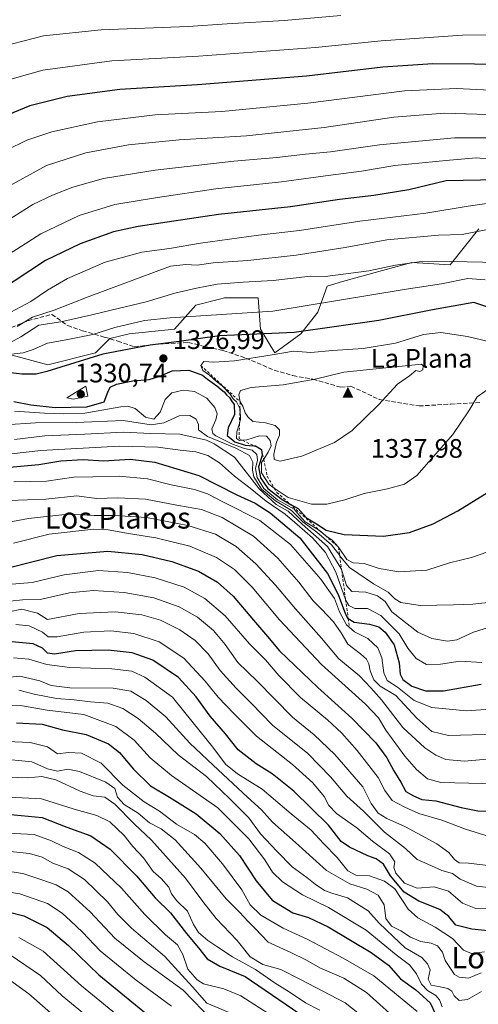
# Model space of a CAD drawing. Units: metres. Extents: x 552948 to 556379, y 4719370 to 4721721.
# Drawn here: x 554592 to 554764, y 4720313 to 4720681 of the extents above; entities that cross this region are included whole.
import ezdxf
from ezdxf.enums import TextEntityAlignment as Align

# ---------------------------------------------------------------- set-up
doc = ezdxf.new("R2010")
doc.units = ezdxf.units.M
doc.header["$MEASUREMENT"] = 0
doc.linetypes.add('DGN Style 2', pattern=[1.648017, 0.98881, -0.659207])
doc.linetypes.add('DGN Style 3', pattern=[2.307223, 1.648017, -0.659207])
for name, color, linetype, lineweight in [('Arbolado forestal CxS', 92, 'Continuous', 0), ('Cima', 7, 'Continuous', 0), ('Cota de cima', 7, 'Continuous', 0), ('Curva de nivel maestra', 30, 'Continuous', 30), ('Curva de nivel normal', 30, 'Continuous', 0), ('Escarpado lineal', 30, 'DGN Style 2', 0), ('Nombre de cima', 7, 'Continuous', 0), ('Punto de cota en terreno', 7, 'Continuous', 0), ('Roquedo CxS', 135, 'Continuous', 0), ('Rótulo de punto de cota en terreno', 7, 'Continuous', 0), ('Senda', 7, 'DGN Style 3', 0), ('Texto cartográfico', 7, 'Continuous', 0)]:
    doc.layers.add(name, color=color, linetype=linetype, lineweight=lineweight)
doc.styles.add('Style-Arial', font='txt')

# ---------------------------------------------------------------- blocks, each defined once
blk = doc.blocks.new('5CIMA')
at = {"layer": 'Roquedo CxS', "color": 51, "linetype": 'Continuous', "lineweight": 0}
blk.add_solid([(-0.205, -0.136), (0, 0.273), (0.205, -0.136)], dxfattribs=at)
blk = doc.blocks.new('5PATER')
at = {"layer": 'Punto de cota en terreno', "linetype": 'Continuous', "lineweight": 0}
h = blk.add_hatch(color=51, dxfattribs=at)
edge = h.paths.add_edge_path()
edge.add_ellipse((0, 0), major_axis=(-0.11, -0.111), ratio=0.999422, start_angle=0, end_angle=360)

msp = doc.modelspace()

# ---------------------------------------------------------------- linework, layer by layer
at = {"layer": 'Arbolado forestal CxS', "color": 92, "linetype": 'Continuous', "lineweight": 0}
for points in [[(554763.9627, 4720602.8697, 1308.1889), (554753.2349, 4720589.4659, 1314.3132), (554738.9313, 4720590.3591, 1313.9515), (554726.6377, 4720586.9701, 1314.249), (554713.0048, 4720583.2115, 1314.928), (554707.2779, 4720581.4757, 1315.6619), (554703.7017, 4720571.6467, 1320.5094), (554697.4431, 4720563.6037, 1323.6372), (554687.6097, 4720556.4547, 1328.0828), (554682.2455, 4720565.3911, 1322.1297), (554681.3511, 4720577.0079, 1316.6091), (554668.8353, 4720577.0081, 1316.463), (554666.9551, 4720576.5383, 1316.6355), (554658.1069, 4720574.3275, 1317.0288), (554650.0609, 4720565.3917, 1321.0559), (554633.075, 4720563.6047, 1320.5923), (554625.9227, 4720561.8181, 1320.6085), (554620.5583, 4720556.4559, 1323.2438), (554602.6787, 4720551.9885, 1322.4163), (554589.2681, 4720555.5631, 1317.9253)], [(554589.2681, 4720555.5631, 1317.9253), (554602.6787, 4720551.9885, 1322.4163), (554620.5583, 4720556.4559, 1323.2438), (554625.9227, 4720561.8181, 1320.6085), (554633.075, 4720563.6047, 1320.5923), (554650.0609, 4720565.3917, 1321.0559), (554658.1069, 4720574.3275, 1317.0288), (554666.9551, 4720576.5383, 1316.6355), (554668.8353, 4720577.0081, 1316.463), (554681.3511, 4720577.0079, 1316.6091), (554682.2455, 4720565.3911, 1322.1297), (554687.6097, 4720556.4547, 1328.0828), (554697.4431, 4720563.6037, 1323.6372), (554703.7017, 4720571.6467, 1320.5094), (554707.2779, 4720581.4757, 1315.6619), (554713.0048, 4720583.2115, 1314.928), (554726.6377, 4720586.9701, 1314.249), (554738.9313, 4720590.3591, 1313.9515), (554753.2349, 4720589.4659, 1314.3132), (554763.9627, 4720602.8697, 1308.1889)]]:
    msp.add_polyline3d(points, dxfattribs=at)
at = {"layer": 'Curva de nivel maestra', "color": 30, "linetype": 'Continuous', "lineweight": 30, "flags": 128}
for points, elevation in [([(554809.05, 4720664.2201), (554746.75, 4720664.7101), (554728.13, 4720663.4301), (554699.5, 4720660.0201), (554658.68, 4720656.7701), (554629.64, 4720655.0701), (554609.88, 4720652.4201), (554595.88, 4720648.9101), (554581.55, 4720643.0701)], 1275), ([(554770.98, 4720621.2301), (554751.76, 4720620.8201), (554737.84, 4720617.5401), (554724.77, 4720615.3601), (554711.86, 4720613.9101), (554693.53, 4720611.1701), (554666.53, 4720608.2701), (554636.54, 4720603.7201), (554627.21, 4720601.7301), (554614.77, 4720597.3401), (554601.81, 4720591.0501), (554578.55, 4720575.8401)], 1300), ([(554782.16, 4720568.7601), (554762.2, 4720575.3701), (554746.68, 4720572.5501), (554726.6, 4720568.5401), (554694.9, 4720564.0601), (554666.96, 4720562.7901), (554651.88, 4720560.7001), (554640.97, 4720559.3401), (554623.21, 4720555.9501), (554602.28, 4720549.5301), (554598.37, 4720548.5001), (554593, 4720548.5301), (554581.37, 4720549.8901)], 1325), ([(554589.93, 4720538.2901), (554596.33, 4720536.9501), (554605.4, 4720535.9901), (554617.23, 4720536.2901), (554623.71, 4720538.1701), (554625.12, 4720541.6901), (554626.01, 4720543.5801), (554628.34, 4720544.7001), (554634.44, 4720546.0201), (554640.57, 4720546.4701), (554644.63, 4720547.7701), (554649.2, 4720549.7001), (554655.41, 4720550.0401), (554660.56, 4720548.0501), (554662.43, 4720546.5901), (554665.98, 4720544.1401), (554667.54, 4720542.7001), (554668.69, 4720541.8501), (554669.53, 4720540.6901), (554670.62, 4720539.7801), (554671.39, 4720538.5501), (554672.45, 4720537.1401), (554672.54, 4720533.3601), (554670.12, 4720528.3601), (554669.77, 4720525.5501), (554672.63, 4720523.1301), (554676.58, 4720521.8901), (554679.7624, 4720521.6604), (554680.46, 4720521.6101), (554682.72, 4720520.2201), (554682.93, 4720518.0201), (554681.54, 4720513.8401), (554682.27, 4720509.7001), (554685.01, 4720505.6301), (554690.35, 4720501.5301), (554693.1939, 4720499.9544), (554696.36, 4720498.2001), (554699.5, 4720494.6701), (554703.24, 4720492.4101), (554706.88, 4720490.0601), (554713.65, 4720488.5001), (554728.34, 4720487.8501)], 1325), ([(554585.55, 4720513.4001), (554599.3, 4720514.6801), (554607.54, 4720516.0001), (554615.96, 4720516.4901), (554623.54, 4720516.0501), (554633.54, 4720516.6301), (554642.79, 4720515.5801), (554659.26, 4720510.5401), (554673.37, 4720503.2901), (554680.26, 4720500.1301), (554685.96, 4720496.6001), (554696.96, 4720487.1401), (554707.31, 4720473.8201), (554711.42, 4720465.9501), (554714.1, 4720458.5601), (554714.97, 4720457.0501), (554715.0943, 4720456.9762)], 1300), ([(554728.34, 4720487.8501), (554738.07, 4720489.2501), (554746.87, 4720492.4401), (554756.21, 4720497.3701), (554770.49, 4720506.2301)], 1325), ([(554587.82, 4720475.9801), (554606.1, 4720480.6001), (554625.08, 4720482.2601), (554637.94, 4720480.9301), (554649.12, 4720478.2801), (554659.09, 4720474.7301), (554666.2, 4720470.6101), (554672.06, 4720465.3801), (554679.68, 4720456.3401), (554684.9, 4720450.2901), (554689.4, 4720444.9001), (554703.69, 4720431.1001), (554716.5, 4720419.7001), (554725.47, 4720410.4101), (554729.61, 4720404.8501), (554732.15, 4720399.9301), (554734.87, 4720395.7201), (554736.72, 4720392.2301), (554739.54, 4720390.6201), (554742.7, 4720389.2401), (554747.9, 4720388.7501), (554757.44, 4720386.2701), (554763.59, 4720384.9701), (554769.89, 4720384.7201)], 1275), ([(554715.0943, 4720456.9762), (554717.36, 4720455.6301), (554723.14, 4720454.9301), (554726.56, 4720453.8701), (554728.91, 4720451.8901), (554732.28, 4720447.1601), (554734.18, 4720440.3801), (554734.52, 4720436.1501), (554735.6, 4720434.1301), (554738.94, 4720431.7101), (554744.11, 4720429.8801), (554750.83, 4720429.9601), (554764.84, 4720432.4101)], 1300), ([(554768.58, 4720339.9401), (554761.44, 4720340.6601), (554755.36, 4720342.2001), (554752.75, 4720345.4001), (554749.36, 4720348.0101), (554741.55, 4720351.1401), (554736.11, 4720354.4601), (554730.89, 4720360.6401), (554728.28, 4720364.9801), (554725.62, 4720367.0101), (554722.52, 4720368.0901), (554715.61, 4720371.3501), (554712.45, 4720373.5201), (554707.69, 4720379.6701), (554694.79, 4720392.3001), (554686.68, 4720398.8901), (554680.61, 4720402.5901), (554673.98, 4720407.7901), (554669.14, 4720413.8201), (554663.44, 4720420.4701), (554658.21, 4720427.6501), (554651.63, 4720434.8401), (554641.99, 4720441.4401), (554634.26, 4720444.1901), (554625.21, 4720445.1601), (554613.09, 4720444.9301), (554605.18, 4720443.6801), (554602.51, 4720444.0001), (554600.74, 4720445.9001), (554597.19, 4720447.5401), (554589.2, 4720448.2901)], 1250), ([(554590.92, 4720417.9201), (554600.57, 4720417.4101), (554608.18, 4720415.3601), (554616.99, 4720413.5001), (554625.35, 4720410.1101), (554629.52, 4720406.8501), (554634.72, 4720400.5901), (554641.09, 4720394.3401), (554648.27, 4720390.0601), (554658.17, 4720383.8401), (554667.11, 4720376.5001), (554674.41, 4720368.2401), (554680.72, 4720358.7401), (554686.67, 4720351.5401), (554694.42, 4720346.8401), (554700.27, 4720344.9901), (554707.6, 4720341.4801), (554723.75, 4720331.9901), (554730.26, 4720327.1301), (554734.72, 4720322.0801), (554740.47, 4720317.9301), (554745.74, 4720313.0201), (554748.66, 4720307.0001)], 1225), ([(554587.43, 4720383.7201), (554600.56, 4720382.4401), (554609.84, 4720378.8501), (554618.74, 4720375.5801), (554625.97, 4720370.6601), (554635.89, 4720360.6601), (554642.9, 4720352.4501), (554648.58, 4720346.8001), (554654.58, 4720338.9901), (554659.1, 4720333.7101), (554662.33, 4720329.5201), (554667.06, 4720326.8101), (554676.6, 4720322.9501), (554701.7, 4720305.7001)], 1200), ([(554581.28, 4720348.7501), (554593.73, 4720345.6501), (554602.46, 4720341.3301), (554610.36, 4720334.5501), (554621.8, 4720323.5801), (554641.04, 4720307.9001)], 1175)]:
    msp.add_lwpolyline(points, dxfattribs=dict(at, elevation=elevation))
at = {"layer": 'Curva de nivel normal', "color": 30, "linetype": 'Continuous', "lineweight": 0, "flags": 128}
for points, elevation in [([(554585.52, 4720671.2101), (554601.08, 4720675.2201), (554622.68, 4720677.4601), (554655.22, 4720678.6801), (554669.87, 4720679.6801), (554691.13, 4720680.9301), (554712.36, 4720682.8301)], 1265), ([(554583.42, 4720657.4301), (554600.86, 4720662.3201), (554626.66, 4720665.7801), (554659.11, 4720667.5801), (554702.88, 4720670.8401), (554727.41, 4720673.3401), (554757.92, 4720675.4001), (554785.54, 4720675.6901)], 1270), ([(554755.65, 4720655.4601), (554736.14, 4720654.5501), (554700.04, 4720649.9501), (554667.82, 4720646.8601), (554642.87, 4720645.6501), (554621.21, 4720643.0301), (554604.22, 4720639.1701), (554594.79, 4720636.1001), (554587.21, 4720632.3901)], 1280), ([(554768.28, 4720654.7701), (554755.65, 4720655.4601)], 1280), ([(554751.11, 4720646.2701), (554732.21, 4720644.6801), (554706.07, 4720640.8001), (554677.05, 4720637.7801), (554651.84, 4720636.2301), (554632.87, 4720634.3101), (554616.88, 4720631.3501), (554602.22, 4720626.6401), (554585.8, 4720617.6001)], 1285), ([(554779.53, 4720645.2901), (554751.11, 4720646.2701)], 1285), ([(554587.63, 4720606.0601), (554597.09, 4720612.0601), (554604.4, 4720615.5401), (554612.03, 4720618.4901), (554623.57, 4720621.7001), (554642.88, 4720624.8701), (554672.36, 4720628.2101), (554688.44, 4720629.5801), (554699.18, 4720630.8801), (554708.44, 4720631.7601), (554726.87, 4720634.3801), (554754.92, 4720636.9801), (554777.2, 4720636.9401)], 1290), ([(554763.18, 4720629.5401), (554753, 4720628.6601), (554732.57, 4720626.5801), (554720.08, 4720624.4501), (554706.62, 4720622.8001), (554690.2, 4720620.5101), (554665.53, 4720617.8301), (554643.67, 4720614.6001), (554627.72, 4720612.0501), (554614.38, 4720607.8801), (554600.05, 4720601.0101), (554583.7, 4720590.6801)], 1295), ([(554772.84, 4720628.4701), (554763.18, 4720629.5401)], 1295), ([(554774.16, 4720613.3301), (554760.02, 4720611.4001), (554744.18, 4720608.8201), (554719.44, 4720605.7901), (554696.92, 4720602.2401), (554681.53, 4720600.5001), (554659.86, 4720597.5601), (554648.2, 4720595.5001), (554637.87, 4720594.1101), (554624.16, 4720590.3701), (554610.03, 4720584.3001), (554602.6, 4720579.9501), (554596.29, 4720575.7001), (554586.92, 4720570.6801)], 1305), ([(554769.18, 4720603.0101), (554757.81, 4720600.8401), (554748.93, 4720600.5801), (554729.64, 4720598.8201), (554714.04, 4720595.8601), (554695.69, 4720593.0301), (554677.5, 4720591.0601), (554664.59, 4720590.1401), (554658.63, 4720589.2801), (554654.38, 4720589.5601), (554648.58, 4720588.9101), (554617.77, 4720577.5001), (554605.1, 4720572.4501), (554596.88, 4720569.8001), (554591.17, 4720566.3601)], 1310), ([(554748.02, 4720590.7901), (554741.73, 4720590.5501), (554732.85, 4720589.3401), (554722.85, 4720587.1301), (554706.52, 4720585.0701), (554701.02, 4720585.2101), (554687.08, 4720583.5501), (554675.81, 4720582.9801), (554666.01, 4720582.2301), (554658.32, 4720580.6601), (554650.2, 4720578.8501), (554639.54, 4720575.5201), (554626.36, 4720572.5101), (554619.16, 4720570.6801), (554607.58, 4720568.1301), (554599.26, 4720566.8601), (554592.53, 4720562.4201), (554588.45, 4720560.1701)], 1315), ([(554777.05, 4720590.2201), (554748.02, 4720590.7901)], 1315), ([(554759.89, 4720584.2501), (554750.06, 4720582.3201), (554736.02, 4720580.1801), (554686.96, 4720572.1101), (554648.44, 4720569.5901), (554638.81, 4720568.5801), (554627.78, 4720565.9801), (554619.54, 4720563.3001), (554609.54, 4720561.2901), (554602.55, 4720560.1401), (554597.22, 4720557.6701), (554593.5, 4720556.5201), (554586.66, 4720555.7501)], 1320), ([(554766.39, 4720583.8401), (554759.89, 4720584.2501)], 1320), ([(554749.75, 4720564.1201), (554743.27, 4720563.3201), (554732.87, 4720560.0901), (554720.7, 4720558.0801), (554709.28, 4720557.2901), (554701.14, 4720556.6001), (554694.62, 4720557.1501), (554686.63, 4720555.7001), (554672.56, 4720553.4801), (554664.86, 4720552.9401), (554661.08, 4720553.2001), (554660.01, 4720551.6901), (554660.66, 4720549.8201), (554663.25, 4720548.1301), (554665.86, 4720545.6901), (554667.94, 4720544.1001), (554670.89, 4720541.0501), (554672.09, 4720539.2501), (554673.3, 4720538.0801), (554674.5782, 4720535.6), (554674.64, 4720535.4801), (554674.84, 4720531.4501), (554674.4213, 4720530.0484), (554673.46, 4720526.8301), (554673.26, 4720524.4201), (554674.47, 4720523.6001), (554675.5297, 4720523.7218), (554677.17, 4720523.9101), (554681.92, 4720525.3701), (554684.48, 4720525.3001), (554685.92, 4720523.6701), (554686.27, 4720521.6901), (554685.12, 4720519.2801), (554683.4817, 4720516.6414), (554682.68, 4720515.3501), (554682.65, 4720511.4801), (554685.36, 4720507.2401), (554687.4514, 4720505.817), (554692.62, 4720502.3001), (554701.32, 4720499.8601), (554707.06, 4720499.8601), (554713.84, 4720501.3801), (554721.1, 4720503.7401), (554729.85, 4720505.5001), (554736.19, 4720507.2801), (554740.85, 4720510.5301), (554754.33, 4720525.9501), (554760.28, 4720534.7401), (554763.45, 4720540.0401), (554769.18, 4720544.0201)], 1330), ([(554770.81, 4720559.9901), (554759.76, 4720562.5601), (554749.75, 4720564.1201)], 1330), ([(554742.52, 4720552.2401), (554713.49, 4720549.2501), (554702.81, 4720546.6501), (554690.72, 4720544.5101), (554678.78, 4720543.5401), (554674.82, 4720542.3101), (554674.2, 4720540.7801), (554674.65, 4720538.1401), (554675.67, 4720536.5001), (554676.55, 4720534.0401), (554677.6, 4720532.5201), (554679.38, 4720530.7201), (554684.13, 4720530.3201), (554687.77, 4720529.2301), (554689.38, 4720527.6201), (554689.39, 4720525.6901), (554688.29, 4720523.0201), (554687.22, 4720518.5001), (554687.46, 4720516.5501), (554689.66, 4720515.9601), (554697.78, 4720517.7801), (554709.96, 4720522.8801), (554716.62, 4720527.3601), (554726.48, 4720537.0201), (554733.6, 4720544.6801), (554738.08, 4720547.8201), (554740.42, 4720549.8601), (554741.89, 4720549.4601), (554743.01, 4720550.1001), (554743.23, 4720551.5701), (554742.52, 4720552.2401)], 1335), ([(554616.85, 4720544.0001), (554609.81, 4720539.6801), (554612.2, 4720539.1001), (554617.63, 4720540.2501), (554616.85, 4720544.0001)], 1330), ([(554590.16, 4720534.6201), (554601.47, 4720533.9301), (554608.63, 4720533.6901), (554616.56, 4720533.9401), (554629.96, 4720536.2901), (554632.63, 4720536.5401), (554635.37, 4720535.6101), (554639.2, 4720532.3601), (554642.4, 4720531.6801), (554644.74, 4720534.2701), (554646.55, 4720539.0101), (554649.04, 4720541.4901), (554653.38, 4720542.5201), (554657.54, 4720542.0501), (554662.16, 4720539.5601), (554665.17, 4720536.0401), (554666.07, 4720533.6901), (554665.61, 4720531.3601), (554664.09, 4720528.0201), (554664.45, 4720526.2801), (554665.56, 4720525.3801), (554671.83, 4720522.2701), (554676.31, 4720520.7101), (554679.11, 4720520.0701), (554680.96, 4720518.4601), (554681.16, 4720516.3201), (554680.36, 4720513.2001), (554681.04, 4720509.7801), (554683.57, 4720505.6801), (554688.67, 4720501.4701), (554694.9, 4720497.9701), (554696.73, 4720495.6301), (554699.02, 4720493.2001), (554704, 4720490.1801), (554706.5605, 4720488.0851), (554706.75, 4720487.9301), (554709.13, 4720486.3101), (554711.51, 4720483.6901), (554714.6, 4720479.1001), (554717, 4720477.8001), (554721.12, 4720477.5801), (554726.68, 4720475.6801), (554734.02, 4720474.4801), (554744.55, 4720475.0601), (554753.01, 4720477.8401), (554761.27, 4720479.8601), (554773.47, 4720484.0401)], 1320), ([(554586.67, 4720529.5601), (554598.03, 4720530.2401), (554613.33, 4720530.4101), (554630.87, 4720531.1901), (554641.35, 4720529.5501), (554646.11, 4720530.2201), (554651.86, 4720532.9401), (554655.86, 4720533.0301), (554658.24, 4720531.5901), (554659.04, 4720529.6801), (554659.02, 4720527.6901), (554662.4, 4720525.1001), (554673.09, 4720520.7201), (554678.14, 4720518.0901), (554679.46, 4720515.5401), (554679.26, 4720512.5501), (554679.82, 4720510.0001), (554682.61, 4720505.4501), (554687.87, 4720501.0401), (554693.89, 4720497.3901), (554698.13, 4720493.1801), (554703.32, 4720489.3801), (554708.87, 4720484.6001), (554711.9267, 4720480.5842), (554712.28, 4720480.1201), (554715.58, 4720476.1001), (554724.62, 4720470.0301), (554730.11, 4720466.8201), (554732.57, 4720464.3001), (554734.85, 4720462.9801), (554742.09, 4720461.8201), (554754.58, 4720462.1401), (554761.76, 4720462.4101), (554769.71, 4720463.2801)], 1315), ([(554590.22, 4720523.9801), (554601.56, 4720525.4501), (554616.54, 4720526.0401), (554630.93, 4720526.8001), (554641.27, 4720526.3101), (554652.08, 4720526.0801), (554662.11, 4720523.7201), (554664.88, 4720522.3701), (554672.5, 4720517.3501), (554681.74, 4720505.5701), (554688.21, 4720499.7101), (554692.65, 4720497.1801), (554697.91, 4720492.3001), (554707.31, 4720484.0001), (554712.42, 4720475.8301), (554712.6767, 4720474.9944), (554714.42, 4720469.3201), (554716.5, 4720467.1401), (554721.72, 4720466.9101), (554726.1, 4720465.5101), (554728.91, 4720463.3301), (554731.44, 4720459.5201), (554741.21, 4720451.8401), (554746.42, 4720449.5501), (554752.28, 4720448.4701), (554755.79, 4720449.0001), (554761.98, 4720451.8401), (554774.4, 4720455.7701)], 1310), ([(554568.1, 4720516.2201), (554600.09, 4720519.9401), (554629.36, 4720521.5701), (554643.87, 4720521.1401), (554652.18, 4720520.0401), (554658.12, 4720519.3801), (554662.54, 4720518.0201), (554666.98, 4720515.2801), (554672.56, 4720510.2801), (554678.41, 4720505.7801), (554684.39, 4720500.9301), (554691.54, 4720496.0401), (554696.02, 4720492.1901), (554701.74, 4720487.2401), (554706.57, 4720481.7501), (554710.47, 4720474.3001), (554714.1357, 4720464.1209), (554714.28, 4720463.7201), (554715.35, 4720461.8301), (554717.63, 4720460.7201), (554722.3, 4720460.7801), (554727.33, 4720458.1601), (554734.22, 4720451.2101), (554737.5, 4720445.8501), (554740.58, 4720441.9801), (554744.39, 4720439.7701), (554749.7, 4720439.9401), (554756.99, 4720440.9801), (554765.18, 4720440.5201)], 1305), ([(554589.91, 4720508.1801), (554602.19, 4720508.4501), (554612.36, 4720509.8601), (554619.56, 4720510.0501), (554629.42, 4720510.2401), (554640, 4720509.2801), (554648.87, 4720507.0101), (554657.53, 4720505.3001), (554662.48, 4720503.7301), (554668.43, 4720500.5301), (554681.98, 4720493.7101), (554693.55, 4720484.6801), (554704.92, 4720471.7801), (554710.02, 4720464.5101), (554711.86, 4720459.5401), (554714.42, 4720454.6701), (554715.5321, 4720453.7133), (554717.5, 4720452.0201), (554722.49, 4720449.4601), (554726.22, 4720446.0201), (554727.73, 4720442.2801), (554728.41, 4720436.6001), (554729.74, 4720433.7701), (554733.52, 4720431.2501), (554739.76, 4720426.2801), (554746.44, 4720423.6601), (554759.39, 4720422.3901), (554770.06, 4720423.2101)], 1295), ([(554770.53, 4720413.7401), (554752.66, 4720413.1901), (554746.44, 4720414.6401), (554740.85, 4720419.7201), (554732.96, 4720428.1701), (554727.13, 4720431.7001), (554724.73, 4720434.0401), (554723.3, 4720437.4601), (554722.84, 4720440.0201), (554721.98, 4720441.7401), (554719.72, 4720443.7801), (554714.96, 4720447.4401), (554712.44, 4720451.6301), (554709.63, 4720455.7401), (554705.13, 4720460.4801), (554701.95, 4720463.5901), (554696.6, 4720470.5801), (554688.76, 4720479.6001), (554679.62, 4720487.7901), (554667.96, 4720494.8401), (554660.22, 4720497.7701), (554651.54, 4720499.2701), (554639.21, 4720501.6701), (554628.87, 4720502.2201), (554620.87, 4720501.9401), (554613.54, 4720502.9801), (554601.88, 4720501.6501), (554588.23, 4720501.2301)], 1290), ([(554584.02, 4720492.3101), (554595.39, 4720494.4201), (554610.11, 4720496.0001), (554620.02, 4720495.5601), (554627.58, 4720495.6001), (554639.55, 4720494.7601), (554655.06, 4720491.7801), (554665.43, 4720488.5901), (554673.14, 4720483.9901), (554680.51, 4720477.4301), (554687.94, 4720469.4801), (554695.33, 4720460.6501), (554705.18, 4720449.6201), (554711.66, 4720441.8801), (554719.4, 4720435.4901), (554723.63, 4720431.0401), (554727.54, 4720426.5001), (554735.58, 4720416.1801), (554743.75, 4720408.5701), (554747.92, 4720405.8101), (554751.72, 4720404.2401), (554758.71, 4720403.6101), (554771.24, 4720404.6901)], 1285), ([(554589.88, 4720485.2501), (554603.21, 4720488.5501), (554619.87, 4720490.4601), (554625.21, 4720490.2201), (554632.86, 4720488.8301), (554643.15, 4720487.2301), (554655.85, 4720484.0201), (554665.86, 4720479.8601), (554672.54, 4720475.3901), (554679.21, 4720468.7201), (554689.36, 4720456.5401), (554705.18, 4720439.8201), (554721.54, 4720424.8601), (554726.44, 4720419.7601), (554729.18, 4720415.2301), (554736.32, 4720405.5001), (554740.67, 4720400.4501), (554744.77, 4720396.9501), (554749.85, 4720395.5801), (554775.84, 4720395.0001)], 1280), ([(554768.27, 4720375.2101), (554759, 4720378.1201), (554750.16, 4720381.4201), (554741.59, 4720383.9201), (554736.31, 4720386.3801), (554731.61, 4720388.8101), (554728.85, 4720392.6401), (554726.28, 4720397.4401), (554718.48, 4720407.5501), (554712.75, 4720414.0101), (554707.37, 4720419.0001), (554697.2, 4720427.4701), (554689.17, 4720435.6701), (554684.2, 4720441.4601), (554678.12, 4720447.5601), (554669.09, 4720457.9801), (554661.5, 4720464.4601), (554653.69, 4720468.7301), (554642.87, 4720472.2701), (554632.48, 4720474.2801), (554621.64, 4720474.9201), (554608.77, 4720473.3101), (554596.87, 4720470.5201), (554587.55, 4720469.7501)], 1270), ([(554769.51, 4720364.2701), (554760.18, 4720365.3401), (554756.61, 4720365.5401), (554754.95, 4720366.7201), (554752.83, 4720369.4301), (554748.31, 4720372.5601), (554736.54, 4720379.0101), (554729.55, 4720382.0801), (554726.35, 4720384.1101), (554723.66, 4720387.7701), (554720.6, 4720393.9501), (554710.17, 4720406.1101), (554702.4, 4720413.3901), (554694.27, 4720420.1101), (554680.91, 4720433.6001), (554673.86, 4720440.4701), (554669.02, 4720447.3101), (554664.7, 4720452.5401), (554658.68, 4720457.4501), (554651.88, 4720461.3201), (554642.4, 4720464.7301), (554631.29, 4720466.6801), (554619.63, 4720467.4201), (554610.8, 4720466.5801), (554599.86, 4720464.1601), (554593.19, 4720464.0101), (554588.63, 4720463.5401)], 1265), ([(554588.12, 4720459.5301), (554592.98, 4720460.5301), (554598.85, 4720459.0501), (554602.55, 4720456.6801), (554614.37, 4720458.8701), (554627.83, 4720459.4601), (554637.86, 4720458.4101), (554644.87, 4720456.4301), (554652.09, 4720452.7901), (554657.79, 4720448.8001), (554662.65, 4720443.8001), (554667.16, 4720437.5601), (554673.14, 4720430.9201), (554678.91, 4720425.1801), (554686.77, 4720417.0501), (554700, 4720406.3901), (554708.55, 4720397.7401), (554714.57, 4720390.4801), (554720.85, 4720384.8601), (554728.68, 4720377.0301), (554736.55, 4720370.8801), (554740.92, 4720366.7401), (554744.92, 4720364.9601), (554750.2, 4720362.5801), (554754.21, 4720361.4801), (554757.06, 4720359.4301), (554763.14, 4720356.8001), (554772.18, 4720355.7101)], 1260), ([(554590.71, 4720454.7601), (554595.65, 4720454.2201), (554600.64, 4720451.9001), (554602.79, 4720450.1401), (554606.14, 4720450.0801), (554616.18, 4720451.9001), (554626.22, 4720452.3601), (554634.93, 4720451.4001), (554644.4, 4720448.2401), (554653.58, 4720442.0901), (554661.61, 4720433.5101), (554666.44, 4720427.5201), (554672.48, 4720421.3301), (554680.84, 4720412.9601), (554694.24, 4720402.3301), (554701.88, 4720395.4201), (554706.15, 4720390.3501), (554707.82, 4720387.0201), (554710.75, 4720383.9501), (554718.32, 4720378.6701), (554724.16, 4720373.6601), (554730.53, 4720368.8901), (554732.56, 4720365.8901), (554732.25, 4720363.7301), (554732.96, 4720361.5801), (554736.14, 4720357.8701), (554740.98, 4720356.0601), (554747.32, 4720356.5401), (554752.72, 4720354.9201), (554757.96, 4720350.3401), (554762.86, 4720348.4601), (554772.9, 4720348.3101)], 1255), ([(554589.88, 4720442.2601), (554595.54, 4720441.8201), (554602.3, 4720439.8101), (554610.97, 4720438.5901), (554626.59, 4720438.1301), (554634.06, 4720437.2401), (554638.94, 4720435.0201), (554649.38, 4720427.5501), (554657.13, 4720417.9801), (554664.42, 4720408.8001), (554669.22, 4720402.4201), (554673.68, 4720398.8601), (554682.86, 4720393.0601), (554693.74, 4720383.9001), (554701.22, 4720377.7501), (554705.83, 4720372.7001), (554710.96, 4720367.5601), (554714.98, 4720362.5501), (554717.92, 4720360.8901), (554723.11, 4720360.6201), (554728.73, 4720358.6301), (554732.62, 4720355.8301), (554737.53, 4720348.1701), (554741.16, 4720344.9601), (554747.66, 4720341.3601), (554754.1, 4720337.2201), (554758.26, 4720332.8301), (554761.23, 4720331.5201), (554766.18, 4720332.1301)], 1245), ([(554582.22, 4720434.3601), (554592.2, 4720435.4201), (554599.71, 4720433.7001), (554603.93, 4720431.8901), (554610.88, 4720431.0701), (554627.17, 4720430.9501), (554633.74, 4720429.8101), (554639.47, 4720426.3101), (554646.8, 4720420.2101), (554655.85, 4720410.2801), (554664.55, 4720402.0901), (554677.43, 4720390.1101), (554682.72, 4720385.3601), (554686.78, 4720380.7001), (554695.33, 4720373.0701), (554707.05, 4720362.6401), (554715.69, 4720357.5801), (554722.09, 4720355.6601), (554726.28, 4720353.4201), (554728.59, 4720349.7801), (554729.2, 4720344.6601), (554731.29, 4720341.8501), (554734.87, 4720340.0001), (554738.4, 4720337.6501), (554742.31, 4720335.9901), (554746.14, 4720335.4401), (554748.56, 4720334.4001), (554750.37, 4720332.0401), (554751.38, 4720328.9301), (554754.88, 4720323.7001), (554756.61, 4720322.6701), (554760.18, 4720322.3001), (554764.84, 4720324.3601)], 1240), ([(554591.88, 4720430.1501), (554597.55, 4720428.6201), (554605.88, 4720427.0801), (554612.54, 4720426.5501), (554618.69, 4720425.7801), (554625.15, 4720425.3301), (554630.7, 4720423.3101), (554636.55, 4720419.5501), (554642.95, 4720414.0601), (554651.51, 4720405.9201), (554662.05, 4720397.7901), (554670.62, 4720389.6501), (554677.93, 4720382.4101), (554682.24, 4720376.4001), (554688.39, 4720369.8801), (554694.14, 4720364.0501), (554699.68, 4720359.9901), (554702.76, 4720357.4901), (554706.21, 4720355.1901), (554709.32, 4720354.0501), (554714.91, 4720352.4601), (554722.63, 4720347.5101), (554726.7, 4720342.8901), (554732.01, 4720337.9601), (554736.49, 4720333.7301), (554742.64, 4720330.0601), (554744.76, 4720327.7001), (554745.85, 4720325.3901), (554745.04, 4720322.0001), (554746.22, 4720319.7301), (554748.88, 4720319.1901), (554752.47, 4720318.3901), (554753.94, 4720317.5001), (554754.76, 4720315.6901), (554756.65, 4720313.9301), (554759.75, 4720314.3601), (554764.99, 4720317.3601)], 1235), ([(554578.56, 4720424.5201), (554593.18, 4720424.3101), (554602.42, 4720422.6301), (554616.16, 4720421.1001), (554628.09, 4720416.6101), (554634.96, 4720411.4801), (554640.96, 4720404.8701), (554649.01, 4720398.1601), (554666.37, 4720386.0701), (554677.9, 4720374.5001), (554683.91, 4720366.6001), (554686.83, 4720362.0701), (554690.48, 4720358.3501), (554697.99, 4720353.5301), (554707.74, 4720348.7701), (554721.82, 4720340.3301), (554733.04, 4720331.0701), (554738.04, 4720327.2501), (554740.72, 4720323.9401), (554742.5, 4720320.0501), (554744.81, 4720317.6701), (554747.98, 4720315.7701), (554749.32, 4720314.1801), (554750.32, 4720311.5501)], 1230), ([(554578.78, 4720411.3701), (554596.04, 4720410.5101), (554602.6, 4720408.8901), (554606.26, 4720406.3001), (554610.47, 4720406.8601), (554615.24, 4720406.6201), (554622.7, 4720402.7801), (554630.81, 4720394.5401), (554638.68, 4720388.3801), (554644.5, 4720384.8901), (554650.81, 4720380.0301), (554657.55, 4720376.1301), (554661.5, 4720372.8401), (554668.04, 4720365.1701), (554675.36, 4720355.3501), (554678.48, 4720349.7601), (554682.4, 4720345.9401), (554690.81, 4720341.0501), (554699.99, 4720336.8501), (554713.17, 4720329.8001), (554724.66, 4720323.1601), (554740.88, 4720309.8401)], 1220), ([(554583.93, 4720404.5401), (554596.71, 4720403.3101), (554602.49, 4720400.7201), (554606.32, 4720399.7701), (554610.15, 4720400.5401), (554614.54, 4720399.7401), (554624.41, 4720395.7201), (554627.7, 4720393.2801), (554628.78, 4720390.0901), (554631.2, 4720387.3801), (554636.51, 4720384.0701), (554640.74, 4720380.4501), (554645.11, 4720378.2301), (554650.36, 4720374.1701), (554659.99, 4720363.4701), (554669.45, 4720351.9701), (554674.42, 4720347.0901), (554677.66, 4720343.5601), (554680.29, 4720340.9001), (554685.2, 4720335.8401), (554693.66, 4720331.8801), (554699.48, 4720329.0201), (554704.53, 4720326.1301), (554713.52, 4720322.3101), (554721.96, 4720316.9101), (554735.54, 4720304.7601)], 1215), ([(554583.51, 4720397.6801), (554595.16, 4720397.3801), (554600.42, 4720397.7801), (554605.7, 4720396.5901), (554614.76, 4720392.2801), (554619.69, 4720390.6301), (554624.01, 4720390.0701), (554627.75, 4720387.4501), (554635.03, 4720380.0701), (554641.44, 4720373.9501), (554654.18, 4720359.7301), (554660.68, 4720351.0001), (554665.67, 4720344.6801), (554673.51, 4720336.4201), (554678.44, 4720330.2801), (554683.17, 4720327.4901), (554689.86, 4720325.5201), (554697.24, 4720321.8201), (554714.03, 4720313.0901), (554728.8, 4720301.3601)], 1210), ([(554578.64, 4720390.6501), (554600.33, 4720389.5201), (554612.57, 4720385.6501), (554620.97, 4720383.2701), (554625.83, 4720380.8901), (554631.28, 4720375.7601), (554634.49, 4720371.6601), (554638.44, 4720367.3701), (554642.1, 4720362.2901), (554645.04, 4720359.6301), (554647.97, 4720356.4301), (554649.02, 4720353.9401), (554650.93, 4720351.2901), (554654.94, 4720347.3601), (554657.2, 4720342.4001), (554659.05, 4720339.4601), (554662.54, 4720336.4001), (554666, 4720334.2001), (554671.76, 4720330.2901), (554680.36, 4720325.6001), (554687.75, 4720320.4401), (554692.99, 4720317.2401), (554699.14, 4720313.0201), (554704.52, 4720310.3501)], 1205), ([(554587.53, 4720376.5801), (554597.55, 4720376.0901), (554604.05, 4720373.7301), (554608.47, 4720371.6601), (554614.16, 4720369.3501), (554620.38, 4720365.4001), (554630.22, 4720356.0301), (554638.94, 4720346.1001), (554646.74, 4720338.5801), (554651.22, 4720334.7901), (554653.17, 4720331.2401), (554655.12, 4720325.6601), (554658.58, 4720321.7101), (554660.93, 4720320.2301), (554668.53, 4720318.3401), (554674.88, 4720315.7501), (554693.81, 4720303.6001)], 1195), ([(554587.44, 4720369.8701), (554595.87, 4720369.0301), (554600.54, 4720367.6401), (554604.57, 4720365.3801), (554610.26, 4720363.2501), (554616.41, 4720359.2301), (554625.06, 4720350.9601), (554628.92, 4720346.1201), (554634.01, 4720341.1001), (554646.34, 4720330.5101), (554656.82, 4720319.0801), (554662.18, 4720312.9901), (554672.06, 4720308.8801)], 1190), ([(554575.89, 4720364.0701), (554593.34, 4720361.5201), (554600.38, 4720359.1401), (554605.85, 4720357.3001), (554610.23, 4720354.6201), (554618.48, 4720347.1301), (554627.78, 4720337.2701), (554638.77, 4720328.3801), (554653.38, 4720317.8201), (554664.39, 4720306.3401)], 1185), ([(554573.01, 4720356.8801), (554592.25, 4720353.8501), (554602.6, 4720350.2601), (554608, 4720346.6801), (554611.12, 4720343.7701), (554615.71, 4720339.5601), (554622.31, 4720332.4901), (554628.36, 4720327.5401), (554635.76, 4720321.6301), (554648.99, 4720311.8601)], 1180), ([(554591.8, 4720337.6001), (554600.87, 4720332.4401), (554615.29, 4720319.4501), (554632.45, 4720305.4001)], 1170), ([(554588.55, 4720331.0901), (554599.99, 4720323.3501), (554608.1, 4720315.7301), (554617.81, 4720307.7401)], 1165), ([(554587.46, 4720322.3201), (554595.59, 4720316.4401), (554606.75, 4720306.6101)], 1160)]:
    msp.add_lwpolyline(points, dxfattribs=dict(at, elevation=elevation))
at = {"layer": 'Escarpado lineal', "color": 30, "linetype": 'DGN Style 2', "lineweight": 0}
msp.add_polyline3d([(554660.01, 4720551.6901, 1328.638), (554674.65, 4720538.1401, 1330.4547), (554674.5782, 4720535.6, 1329.1736), (554674.4213, 4720530.0484, 1328.2073), (554674.26, 4720524.3401, 1327.8382), (554675.5297, 4720523.7218, 1328.9956), (554679.7624, 4720521.6604, 1328.329), (554682.72, 4720520.2201, 1327.1897), (554683.4817, 4720516.6414, 1325.1625), (554684.84, 4720510.2601, 1327.8363), (554687.4514, 4720505.817, 1329.9491), (554688.39, 4720504.2201, 1328.017), (554693.1939, 4720499.9544, 1323.5876), (554706.5605, 4720488.0851, 1319.6753), (554711.51, 4720483.6901, 1318.675), (554711.9267, 4720480.5842, 1315.6903), (554712.6767, 4720474.9944, 1310.6673), (554714.1357, 4720464.1209, 1305.6666), (554715.0943, 4720456.9762, 1299.8253), (554715.5321, 4720453.7133, 1296.6887)], dxfattribs=at)
at = {"layer": 'Roquedo CxS', "color": 135, "linetype": 'Continuous', "lineweight": 0}
msp.add_polyline3d([(554589.2681, 4720555.5631, 1317.9253), (554602.6787, 4720551.9885, 1322.4163), (554620.5583, 4720556.4559, 1323.2438), (554625.9227, 4720561.8181, 1320.6085), (554633.075, 4720563.6047, 1320.5923), (554650.0609, 4720565.3917, 1321.0559), (554658.1069, 4720574.3275, 1317.0288), (554666.9551, 4720576.5383, 1316.6355), (554668.8353, 4720577.0081, 1316.463), (554681.3511, 4720577.0079, 1316.6091), (554682.2455, 4720565.3911, 1322.1297), (554687.6097, 4720556.4547, 1328.0828), (554697.4431, 4720563.6037, 1323.6372), (554703.7017, 4720571.6467, 1320.5094), (554707.2779, 4720581.4757, 1315.6619), (554713.0048, 4720583.2115, 1314.928), (554726.6377, 4720586.9701, 1314.249), (554738.9313, 4720590.3591, 1313.9515), (554753.2349, 4720589.4659, 1314.3132), (554763.9627, 4720602.8697, 1308.1889)], dxfattribs=at)
msp.add_polyline3d([(554589.2681, 4720555.5631, 1317.9253), (554602.6787, 4720551.9885, 1322.4163), (554620.5583, 4720556.4559, 1323.2438), (554625.9227, 4720561.8181, 1320.6085), (554633.075, 4720563.6047, 1320.5923), (554650.0609, 4720565.3917, 1321.0559), (554658.1069, 4720574.3275, 1317.0288), (554666.9551, 4720576.5383, 1316.6355), (554668.8353, 4720577.0081, 1316.463), (554681.3511, 4720577.0079, 1316.6091), (554682.2455, 4720565.3911, 1322.1297), (554687.6097, 4720556.4547, 1328.0828), (554697.4431, 4720563.6037, 1323.6372), (554703.7017, 4720571.6467, 1320.5094), (554707.2779, 4720581.4757, 1315.6619), (554713.0048, 4720583.2115, 1314.928), (554726.6377, 4720586.9701, 1314.249), (554738.9313, 4720590.3591, 1313.9515), (554753.2349, 4720589.4659, 1314.3132), (554763.9627, 4720602.8697, 1308.1889)], dxfattribs=at)
at = {"layer": 'Senda', "color": 7, "linetype": 'DGN Style 3', "lineweight": 0}
msp.add_polyline3d([(554589.0375, 4720565.9403, 1311.1903), (554595.1833, 4720568.4873, 1313.9223), (554604.1429, 4720570.8677, 1314.0773), (554610.1041, 4720566.6725, 1317.792), (554615.6211, 4720564.7503, 1319.182), (554623.7735, 4720562.3937, 1322.0665), (554628.8443, 4720560.9013, 1323.5417), (554635.0189, 4720558.7621, 1324.9817), (554644.1699, 4720559.7449, 1325.3598), (554655.2837, 4720560.3211, 1325.4224), (554668.2379, 4720557.3137, 1327.9488), (554676.7543, 4720554.5381, 1329.6206), (554687.4331, 4720549.9693, 1332.3482), (554694.4351, 4720547.9257, 1333.7752), (554701.8987, 4720546.6187, 1334.6779), (554712.3359, 4720543.5917, 1337.0882), (554716.1617, 4720544.0105, 1337.1343), (554726.7457, 4720538.9969, 1335.4725), (554741.6305, 4720536.5713, 1332.9791), (554753.5009, 4720537.2555, 1331.3269), (554764.8489, 4720537.9097, 1329.762)], dxfattribs=at)

# ---------------------------------------------------------------- block references
at = {"layer": 'Cima', "color": 7, "linetype": 'Continuous', "lineweight": 0, "xscale": 10, "yscale": 10, "zscale": 10}
msp.add_blockref('5CIMA', (554715, 4720541, 1337.98), dxfattribs=at)
at = {"layer": 'Punto de cota en terreno', "color": 7, "linetype": 'Continuous', "lineweight": 0, "xscale": 10, "yscale": 10, "zscale": 10}
for p in [(554645.93, 4720554.38, 1326.99), (554615, 4720541, 1330.74)]:
    msp.add_blockref('5PATER', p, dxfattribs=at)

# ---------------------------------------------------------------- texts
at = {"layer": 'Cota de cima', "color": 7, "linetype": 'Continuous', "lineweight": 0, "style": 'Style-Arial'}
msp.add_text('1337,98', height=7, dxfattribs=at).set_placement((554723.599, 4720517.1875))
at = {"layer": 'Nombre de cima', "color": 7, "linetype": 'Continuous', "lineweight": 0, "style": 'Style-Arial'}
msp.add_text('La Plana', height=7, dxfattribs=at).set_placement((554723.599, 4720550.9219))
at = {"layer": 'Rótulo de punto de cota en terreno', "color": 7, "linetype": 'Continuous', "lineweight": 0, "style": 'Style-Arial'}
for s, p in [('1326,99', (554649.4578, 4720557.9078)), ('1330,74', (554612.8562, 4720545.4097))]:
    msp.add_text(s, height=7, dxfattribs=at).set_placement(p)
at = {"layer": 'Texto cartográfico', "color": 7, "linetype": 'Continuous', "lineweight": 0, "style": 'Style-Arial'}
for s, p in [('Los Planos', (554628.8633, 4720494.6702)), ('Los Tejos', (554777.4567, 4720329.9802))]:
    msp.add_text(s, height=8, dxfattribs=at).set_placement(p, align=Align.MIDDLE_CENTER)

doc.saveas('drawing.dxf')
